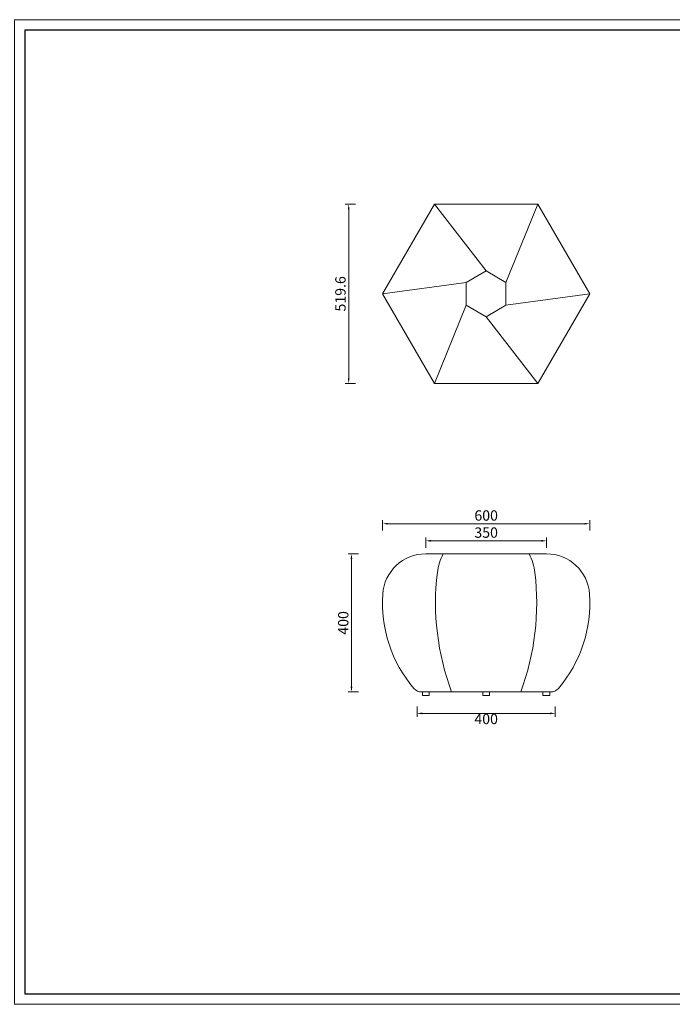
# Model space of a CAD drawing. Units: millimetres. Extents: x -2445 to 12675, y -51255 to -26960.
# Drawn here: x 1350 to 3240, y -29810 to -26960 of the extents above; entities that cross this region are included whole.
import ezdxf

# ---------------------------------------------------------------- set-up
doc = ezdxf.new("R2010")
doc.units = ezdxf.units.MM
doc.layers.add('打印框', color=1, linetype='Continuous', lineweight=13)
doc.layers.add('轮廓线', color=7, linetype='Continuous', lineweight=25)
doc.styles.get("Standard").update_dxf_attribs({"font": 'txt.shx', "width": 0.5})
doc.dimstyles.new('ISO-30', dxfattribs={"dimtxt": 30, "dimasz": 15, "dimexe": 10, "dimexo": 5, "dimgap": 5, "dimtad": 2, "dimdec": 1, "dimdsep": 46, "dimtxsty": 'Standard', "dimcen": 12, "dimclrd": 6, "dimclre": 6, "dimclrt": 4, "dimadec": 1, "dimazin": 0, "dimtfac": 1, "dimtdec": 1, "dimtix": 1, "dimtmove": 0, "dimatfit": 2, "dimfxl": 50, "dimfxlon": 1, "dimlwd": 9, "dimlwe": 9, "dimarcsym": 0})

# ---------------------------------------------------------------- blocks, each defined once
blk = doc.blocks.new('*D59')
at = {"layer": 'Defpoints', "color": 0, "linetype": 'ByBlock', "lineweight": 13, "transparency": 16777216}
for p in [(3000.9, -28419.2), (2400.9, -28665.6), (3000.9, -28665.6)]:
    blk.add_point(p, dxfattribs=at)
at = {"layer": '轮廓线', "color": 6, "lineweight": 9, "transparency": 16777216}
for p, q in [((2400.9, -28439.2), (2400.9, -28409.2)), ((3000.9, -28439.2), (3000.9, -28409.2)), ((2415.9, -28419.2), (2985.9, -28419.2))]:
    blk.add_line(p, q, dxfattribs=at)
at = {"layer": '轮廓线', "color": 6, "linetype": 'ByBlock', "lineweight": 13, "transparency": 16777216}
for points in [[(2415.9, -28416.7), (2415.9, -28421.7), (2400.9, -28419.2)], [(2985.9, -28416.7), (2985.9, -28421.7), (3000.9, -28419.2)]]:
    blk.add_solid(points, dxfattribs=at)
at = {"layer": '轮廓线', "color": 4, "linetype": 'ByBlock', "lineweight": 13, "transparency": 16777216, "insert": (2700.9, -28399.2), "char_height": 30, "attachment_point": 5}
blk.add_mtext('600', dxfattribs=at)
blk = doc.blocks.new('*D60')
at = {"layer": 'Defpoints', "color": 0, "linetype": 'ByBlock', "lineweight": 13, "transparency": 16777216}
for p in [(2700.9, -27494), (2302.8, -28013.6), (2700.9, -28013.6)]:
    blk.add_point(p, dxfattribs=at)
at = {"layer": '轮廓线', "color": 6, "lineweight": 9, "transparency": 16777216}
for p, q in [((2322.8, -27494), (2292.8, -27494)), ((2302.8, -27509), (2302.8, -27998.6)), ((2322.8, -28013.6), (2292.8, -28013.6))]:
    blk.add_line(p, q, dxfattribs=at)
at = {"layer": '轮廓线', "color": 6, "linetype": 'ByBlock', "lineweight": 13, "transparency": 16777216}
for points in [[(2300.3, -27509), (2305.3, -27509), (2302.8, -27494)], [(2300.3, -27998.6), (2305.3, -27998.6), (2302.8, -28013.6)]]:
    blk.add_solid(points, dxfattribs=at)
at = {"layer": '轮廓线', "color": 4, "linetype": 'ByBlock', "lineweight": 13, "transparency": 16777216, "insert": (2282.8, -27753.8), "char_height": 30, "attachment_point": 5, "rotation": 90}
blk.add_mtext('519.6', dxfattribs=at)
blk = doc.blocks.new('*D62')
at = {"layer": 'Defpoints', "color": 0, "linetype": 'ByBlock', "lineweight": 13, "transparency": 16777216}
for p in [(2700.9, -28506.2), (2310.9, -28906.2), (2700.9, -28906.2)]:
    blk.add_point(p, dxfattribs=at)
at = {"layer": '轮廓线', "color": 6, "lineweight": 9, "transparency": 16777216}
for p, q in [((2330.9, -28506.2), (2300.9, -28506.2)), ((2310.9, -28521.2), (2310.9, -28891.2)), ((2330.9, -28906.2), (2300.9, -28906.2))]:
    blk.add_line(p, q, dxfattribs=at)
at = {"layer": '轮廓线', "color": 6, "linetype": 'ByBlock', "lineweight": 13, "transparency": 16777216}
for points in [[(2308.4, -28521.2), (2313.4, -28521.2), (2310.9, -28506.2)], [(2308.4, -28891.2), (2313.4, -28891.2), (2310.9, -28906.2)]]:
    blk.add_solid(points, dxfattribs=at)
at = {"layer": '轮廓线', "color": 4, "linetype": 'ByBlock', "lineweight": 13, "transparency": 16777216, "insert": (2290.9, -28706.2), "char_height": 30, "attachment_point": 5, "rotation": 90}
blk.add_mtext('400', dxfattribs=at)
blk = doc.blocks.new('*D63')
at = {"layer": 'Defpoints', "color": 0, "linetype": 'ByBlock', "lineweight": 13, "transparency": 16777216}
for p in [(2500.9, -28896.7), (2900.9, -28896.7), (2900.9, -28968.2)]:
    blk.add_point(p, dxfattribs=at)
at = {"layer": '轮廓线', "color": 6, "lineweight": 9, "transparency": 16777216}
for p, q in [((2500.9, -28948.2), (2500.9, -28978.2)), ((2900.9, -28948.2), (2900.9, -28978.2)), ((2515.9, -28968.2), (2885.9, -28968.2))]:
    blk.add_line(p, q, dxfattribs=at)
at = {"layer": '轮廓线', "color": 6, "linetype": 'ByBlock', "lineweight": 13, "transparency": 16777216}
for points in [[(2515.9, -28965.7), (2515.9, -28970.7), (2500.9, -28968.2)], [(2885.9, -28965.7), (2885.9, -28970.7), (2900.9, -28968.2)]]:
    blk.add_solid(points, dxfattribs=at)
at = {"layer": '轮廓线', "color": 4, "linetype": 'ByBlock', "lineweight": 13, "transparency": 16777216, "insert": (2700.9, -28988.2), "char_height": 30, "attachment_point": 5}
blk.add_mtext('400', dxfattribs=at)
blk = doc.blocks.new('*D71')
at = {"layer": 'Defpoints', "color": 0, "linetype": 'ByBlock', "lineweight": 13, "transparency": 16777216}
for p in [(2875.9, -28468.7), (2525.8, -28497.3), (2875.9, -28497.3)]:
    blk.add_point(p, dxfattribs=at)
at = {"layer": '轮廓线', "color": 6, "lineweight": 9, "transparency": 16777216}
for p, q in [((2525.8, -28488.7), (2525.8, -28458.7)), ((2540.8, -28468.7), (2860.9, -28468.7)), ((2875.9, -28488.7), (2875.9, -28458.7))]:
    blk.add_line(p, q, dxfattribs=at)
at = {"layer": '轮廓线', "color": 6, "linetype": 'ByBlock', "lineweight": 13, "transparency": 16777216}
for points in [[(2540.8, -28466.2), (2540.8, -28471.2), (2525.8, -28468.7)], [(2860.9, -28466.2), (2860.9, -28471.2), (2875.9, -28468.7)]]:
    blk.add_solid(points, dxfattribs=at)
at = {"layer": '轮廓线', "color": 4, "linetype": 'ByBlock', "lineweight": 13, "transparency": 16777216, "insert": (2700.9, -28448.7), "char_height": 30, "attachment_point": 5}
blk.add_mtext('350', dxfattribs=at)
blk = doc.blocks.new('打印框')
blk.add_lwpolyline([(-471.3, -26990.3), (-4191.3, -26990.3), (-4191.3, -29780.2), (-471.3, -29780.2)], close=True)
at = {"layer": '打印框'}
blk.add_lwpolyline([(-441.3, -26960.2), (-4221.3, -26960.2), (-4221.3, -29810.2), (-441.3, -29810.2)], close=True, dxfattribs=at)

msp = doc.modelspace()

# ---------------------------------------------------------------- linework, layer by layer
at = {"layer": '轮廓线', "color": 0, "linetype": 'ByBlock', "lineweight": 13}
for p, q in [((2550.86, -27493.96), (2700.86, -27687.37)), ((2850.86, -27493.96), (2758.36, -27720.57)), ((2400.86, -27753.76), (2643.35, -27720.57)), ((3000.86, -27753.76), (2758.36, -27786.96)), ((2550.86, -28013.57), (2643.35, -27786.96)), ((2850.86, -28013.57), (2700.86, -27820.16)), ((2875.67, -28506.25), (2526.05, -28506.25)), ((2526.05, -28506.25), (2875.67, -28506.25)), ((2514.37, -28906.25), (2887.35, -28906.25))]:
    msp.add_line(p, q, dxfattribs=at)
for points in [[(2400.86, -27753.76), (2550.86, -28013.57), (2850.86, -28013.57), (3000.86, -27753.76), (2850.86, -27493.96), (2550.86, -27493.96)], [(2700.86, -27687.37), (2643.35, -27720.57), (2643.35, -27786.96), (2700.86, -27820.16), (2758.36, -27786.96), (2758.36, -27720.57)], [(2536.2, -28916.25), (2516.2, -28916.25), (2516.2, -28906.25), (2536.2, -28906.25)], [(2710.86, -28916.25), (2690.86, -28916.25), (2690.86, -28906.25), (2710.86, -28906.25)], [(2865.51, -28916.25), (2885.51, -28916.25), (2885.51, -28906.25), (2865.51, -28906.25)]]:
    msp.add_lwpolyline(points, close=True, dxfattribs=at)
msp.add_lwpolyline([(2700.86, -27687.37), (2758.36, -27720.57), (2758.36, -27786.96), (2700.86, -27820.16), (2643.35, -27786.96), (2643.35, -27720.57), (2700.86, -27687.37)], dxfattribs=at)
for centre, radius, start, end in [((2526.05, -28631.25), 125, 90, 176.15803), ((2703.21, -28576.11), 144.51, 151.08757, 173.83449), ((2698.5, -28576.11), 144.51, 6.16551, 28.91243), ((2875.67, -28631.25), 125, 3.84197, 90), ((3292.61, -28648.26), 738.3, 173.1801, 200.45234), ((2109.1, -28648.26), 738.3, 339.54766, 6.8199), ((2781.76, -28648.42), 381.29, 176.15803, 220.43236), ((2619.96, -28648.42), 381.29, 319.56764, 3.84197), ((2514.37, -28876.25), 30, 220.43236, 270), ((2887.35, -28876.25), 30, 270, 319.56764)]:
    msp.add_arc(centre, radius, start, end, dxfattribs=at)

# ---------------------------------------------------------------- block references
msp.add_blockref('打印框', (5556.35, 0), dxfattribs=at)

# ---------------------------------------------------------------- dimensions: what is measured, and where the dimension line sits
for base, p1, p2, picture, middle in [((2302.83, -28013.57), (2700.86, -27493.96), (2700.86, -28013.57), '*D60', (2282.83, -27753.76)), ((2310.86, -28906.25), (2700.86, -28506.25), (2700.86, -28906.25), '*D62', (2290.86, -28706.25))]:
    dim = msp.add_linear_dim(base=base, p1=p1, p2=p2, angle=90, dimstyle='ISO-30', override={"dimfxl": 20}, dxfattribs=at)
    dim.commit()
    dim.dimension.update_dxf_attribs({"geometry": picture, "text_midpoint": middle})
for base, p1, p2, picture, middle in [((3000.86, -28419.19), (2400.86, -28665.59), (3000.86, -28665.59), '*D59', (2700.86, -28399.19)), ((2875.87, -28468.66), (2525.85, -28497.28), (2875.87, -28497.28), '*D71', (2700.86, -28448.66)), ((2900.86, -28968.23), (2500.86, -28896.68), (2900.86, -28896.68), '*D63', (2700.86, -28988.23))]:
    dim = msp.add_linear_dim(base=base, p1=p1, p2=p2, dimstyle='ISO-30', override={"dimfxl": 20}, dxfattribs=at)
    dim.commit()
    dim.dimension.update_dxf_attribs({"geometry": picture, "text_midpoint": middle})

doc.saveas('drawing.dxf')
